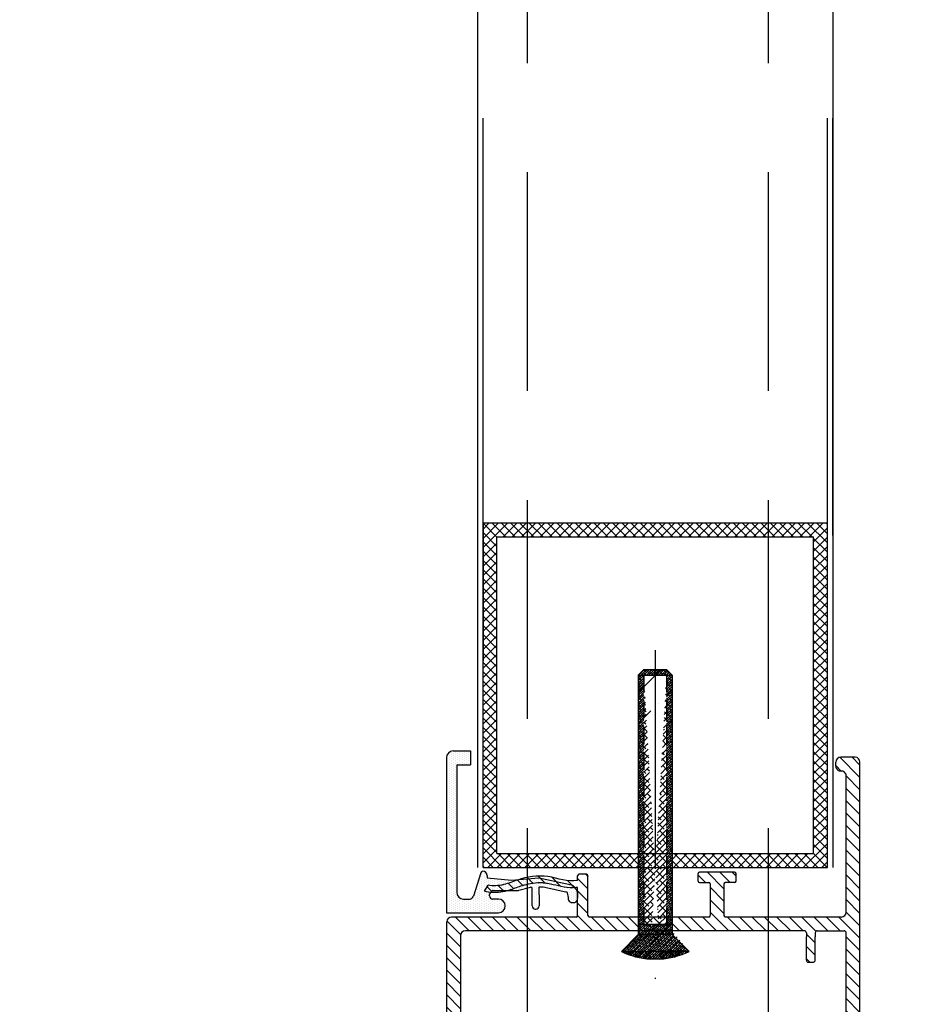
# Model space of a CAD drawing. Extents: x -26184 to -18070, y -24919 to -19219.
# Drawn here: x -25787 to -25654, y -21377 to -21234 of the extents above; entities that cross this region are included whole.
import ezdxf

# ---------------------------------------------------------------- set-up
doc = ezdxf.new("R2010")
doc.units = 0
doc.header["$LTSCALE"] = 5
for name, pattern in [('DASHED', [0.75, 0.5, -0.25]), ('TRATTEGGIATA2', [9.525, 6.35, -3.175]), ('TRATTO-PUNTO2', [12.7, 6.35, -3.175, 0, -3.175])]:
    doc.linetypes.add(name, pattern=pattern)
doc.layers.get('0').update_dxf_attribs({"linetype": 'CONTINUOUS'})
for name, color, linetype in [('ALLUMINIO', 252, 'CONTINUOUS'), ('AREA166', 166, 'CONTINUOUS'), ('ASSI', 5, 'TRATTO-PUNTO2'), ('FERRO', 250, 'CONTINUOUS')]:
    doc.layers.add(name, color=color, linetype=linetype)
pattern_1 = [(45, (-25776.48004, -21572.68393), (0.17960512, -0.17960512), []), (315, (-25776.48004, -21572.68393), (0.17960512, -0.53881537), [0.635, -0.381])]

msp = doc.modelspace()

# ---------------------------------------------------------------- hatches: boundary and pattern name
h = msp.add_hatch()
h.set_pattern_fill('ANSI38', color=250, scale=0.08, angle=90, style=0)
h.set_pattern_definition(pattern_1)
h.paths.add_polyline_path([(-25691.9, -21328.77), (-25691.9, -21336.07), (-25692.71, -21336.07), (-25692.71, -21328.77)])
h.paths.add_polyline_path([(-25691.9, -21338.69), (-25691.9, -21354.69), (-25692.71, -21354.69), (-25692.71, -21338.69)])
h.paths.add_polyline_path([(-25691.9, -21336.69), (-25691.9, -21338.69), (-25692.71, -21338.69), (-25692.71, -21336.69)])
h.paths.add_polyline_path([(-25696.01, -21336.69), (-25696.01, -21338.69), (-25696.82, -21338.69), (-25696.82, -21336.69)])
h.paths.add_polyline_path([(-25696.01, -21328.77), (-25696.01, -21336.07), (-25696.82, -21336.07), (-25696.82, -21328.77)])
h.paths.add_polyline_path([(-25692.71, -21327.96), (-25691.9, -21328.77), (-25696.82, -21328.77), (-25696.01, -21327.96)])
h.paths.add_polyline_path([(-25696.01, -21354.69), (-25696.01, -21356.69), (-25696.82, -21356.69), (-25696.82, -21354.69)])
h.paths.add_polyline_path([(-25696.01, -21356.69), (-25696.01, -21363.89), (-25696.82, -21363.89), (-25696.82, -21356.69)])
h.paths.add_polyline_path([(-25691.9, -21364.95), (-25691.9, -21365.89), (-25696.82, -21365.89), (-25696.82, -21364.95)])
h.paths.add_polyline_path([(-25691.9, -21356.69), (-25691.9, -21363.89), (-25692.71, -21363.89), (-25692.71, -21356.69)])
h.paths.add_polyline_path([(-25691.9, -21354.69), (-25691.9, -21356.69), (-25692.71, -21356.69), (-25692.71, -21354.69)])
h = msp.add_hatch()
h.set_pattern_fill('ANSI35', color=250, angle=90, style=0)
h.set_pattern_definition([(45, (-25770.1935, -21557.337), (4.49013, -4.49013), []), (45, (-25770.1935, -21552.847), (4.49013, -4.49013), [7.9375, -1.5875, 0, -1.5875])])
h.paths.add_polyline_path([(-25691.9, -21336.07), (-25696.82, -21336.07), (-25696.82, -21328.77), (-25696.01, -21327.96), (-25692.71, -21327.96), (-25691.9, -21328.77)])
h = msp.add_hatch()
h.set_pattern_fill('ANSI38', color=250, scale=0.08, angle=90, style=0)
h.set_pattern_definition(pattern_1)
h.paths.add_polyline_path([(-25696.01, -21336.07), (-25696.01, -21336.69), (-25696.82, -21336.69), (-25696.82, -21336.07)])
h.paths.add_polyline_path([(-25691.9, -21336.07), (-25691.9, -21336.69), (-25692.71, -21336.69), (-25692.71, -21336.07)])
h.paths.add_polyline_path([(-25696.01, -21354.69), (-25696.82, -21354.69), (-25696.82, -21338.69), (-25696.01, -21338.69)])
h.paths.add_polyline_path([(-25696.82, -21363.89), (-25696.01, -21363.89), (-25696.01, -21364.95), (-25696.82, -21364.95)])
h.paths.add_polyline_path([(-25692.71, -21363.89), (-25691.9, -21363.89), (-25691.9, -21364.95), (-25692.71, -21364.95)])
h.paths.add_polyline_path([(-25691.9, -21365.89), (-25691.9, -21366.43), (-25696.82, -21366.43), (-25696.82, -21365.89)])
h.paths.add_polyline_path([(-25693.67, -21370), (-25693.67, -21368.89), (-25689.44, -21368.89, -0.098046)])
h.paths.add_polyline_path([(-25699.28, -21368.89), (-25695.05, -21368.89), (-25695.05, -21370, -0.098046)])
h = msp.add_hatch()
h.set_pattern_fill('ANSI38', color=250, scale=0.08, angle=90, style=0)
h.set_pattern_definition(pattern_1)
h.paths.add_polyline_path([(-25693.67, -21368.89), (-25689.44, -21368.89, -0.098046), (-25693.67, -21370), (-25695.05, -21370, -0.098046), (-25699.28, -21368.89), (-25695.05, -21368.89)])
h.paths.add_polyline_path([(-25693.67, -21368.89), (-25695.05, -21368.89), (-25699.28, -21368.89), (-25696.82, -21366.43), (-25691.9, -21366.43), (-25689.44, -21368.89)])
at = {"layer": 'AREA166'}
h = msp.add_hatch(dxfattribs=at)
h.set_pattern_fill('AR-B816', color=250, scale=2, style=0)
h.paths.add_polyline_path([(-18069.74, -19218.63), (-26183.74, -19218.63), (-26183.74, -23695.88), (-25049.28, -23695.88), (-25049.28, -19635.88), (-25049.28, -19520.88), (-19309.28, -19520.88), (-19309.28, -19635.88), (-19309.28, -23695.88), (-18069.74, -23695.88)])
h.paths.add_polyline_path([(-19570.7, -19422.54), (-19570.7, -19374.8), (-22009.1, -19374.8), (-22009.1, -19334.8), (-19570.7, -19334.8), (-19570.7, -19287.06), (-19367.5, -19354.8)], flags=16)
h.paths.add_polyline_path([(-22352, -19374.8), (-24790.4, -19374.8), (-24790.4, -19422.54), (-24993.6, -19354.8), (-24790.4, -19287.06), (-24790.4, -19334.8), (-22352, -19334.8)], flags=16)
h = msp.add_hatch(dxfattribs=at)
h.set_pattern_fill('ANSI37', color=250, scale=0.3, angle=90, style=0)
h.set_pattern_definition([(45, (-25790.3355, -21556.3371), (0.6735192, -0.6735192), []), (315, (-25790.3355, -21556.3371), (-0.6735192, -0.6735192), [])])
h.paths.add_polyline_path([(-25669.36, -21306.69), (-25669.36, -21356.69), (-25691.9, -21356.69), (-25691.9, -21354.69), (-25671.36, -21354.69), (-25671.36, -21308.69), (-25717.36, -21308.69), (-25717.36, -21354.69), (-25696.82, -21354.69), (-25696.82, -21356.69), (-25719.36, -21356.69), (-25719.36, -21306.69)])
h = msp.add_hatch(dxfattribs=at)
h.set_pattern_fill('ANSI38', color=250, scale=0.2, angle=90, style=0)
h.set_pattern_definition([(45, (-25801.9309, -21691.2389), (0.4490128, -0.4490128), []), (315, (-25801.9309, -21691.2389), (0.4490128, -1.3470384), [1.5875, -0.9525])])
h.paths.add_polyline_path([(-25692.71, -21327.96), (-25691.9, -21328.77), (-25696.82, -21328.77), (-25696.01, -21327.96)], flags=16)
h.paths.add_polyline_path([(-25692.71, -21327.96), (-25691.9, -21328.77), (-25691.9, -21366.43), (-25696.82, -21366.43), (-25696.82, -21328.77), (-25696.01, -21327.96)])
edge = h.paths.add_edge_path()
edge.add_line((-25691.9, -21328.77), (-25691.9, -21366.43))
edge.add_line((-25691.9, -21366.43), (-25689.44, -21368.89))
edge.add_arc((-25694.36, -21358.76), 11.26, 273.5067, 295.9055, ccw=False)
edge.add_line((-25693.67, -21370), (-25693.67, -21367.86))
edge.add_line((-25693.67, -21367.86), (-25695.05, -21367.86))
edge.add_line((-25695.05, -21367.86), (-25695.05, -21370))
edge.add_arc((-25694.36, -21358.76), 11.26, 244.0945, 266.4933, ccw=False)
edge.add_line((-25699.28, -21368.89), (-25696.82, -21366.43))
edge.add_line((-25696.82, -21366.43), (-25696.82, -21328.77))
edge.add_line((-25696.82, -21328.77), (-25691.9, -21328.77))
edge = h.paths.add_edge_path(flags=16)
edge.add_line((-25693.67, -21367.86), (-25695.05, -21367.86))
edge.add_line((-25695.05, -21367.86), (-25695.05, -21370))
edge.add_arc((-25694.36, -21358.76), 11.26, 244.0945, 266.4933, ccw=False)
edge.add_line((-25699.28, -21368.89), (-25696.82, -21366.43))
edge.add_line((-25696.82, -21366.43), (-25691.9, -21366.43))
edge.add_line((-25691.9, -21366.43), (-25689.44, -21368.89))
edge.add_arc((-25694.36, -21358.76), 11.26, 273.5067, 295.9055, ccw=False)
edge.add_line((-25693.67, -21370), (-25693.67, -21367.86))
edge = h.paths.add_edge_path(flags=0)
edge.add_line((-25693.67, -21367.86), (-25695.05, -21367.86))
edge.add_line((-25695.05, -21367.86), (-25695.05, -21370))
edge.add_arc((-25694.36, -21358.76), 11.26, 244.0945, 266.4933, ccw=False)
edge.add_line((-25699.28, -21368.89), (-25696.82, -21366.43))
edge.add_line((-25696.82, -21366.43), (-25691.9, -21366.43))
edge.add_line((-25691.9, -21366.43), (-25689.44, -21368.89))
edge.add_arc((-25694.36, -21358.76), 11.26, 273.5067, 295.9055, ccw=False)
edge.add_line((-25693.67, -21370), (-25693.67, -21367.86))
edge = h.paths.add_edge_path(flags=16)
edge.add_line((-25692.71, -21328.77), (-25692.71, -21364.95))
edge.add_line((-25689.44, -21368.89), (-25693.67, -21368.89))
edge.add_line((-25696.01, -21328.77), (-25696.01, -21364.95))
edge.add_line((-25696.82, -21364.95), (-25691.9, -21364.95))
edge.add_line((-25699.28, -21368.89), (-25695.05, -21368.89))
h = msp.add_hatch(dxfattribs=at)
h.set_pattern_fill('DOTS', color=1, scale=0.2, angle=90, style=0)
h.set_pattern_definition([(90, (-25790.3355, -21556.33707), (0.3175, 0.15875), [0, -0.3175])])
edge = h.paths.add_edge_path()
edge.add_spline(control_points=[(-25715.64, -21360.03), (-25715.64, -21360.03), (-25715.63, -21360.03), (-25715.32, -21359.93), (-25715.02, -21359.82), (-25714.46, -21359.62), (-25714.2, -21359.52), (-25713.57, -21359.31), (-25713.2, -21359.21), (-25712.34, -21359.03), (-25711.87, -21358.97), (-25711.16, -21358.94), (-25710.92, -21358.94), (-25710.45, -21358.96), (-25710.22, -21358.99), (-25709.72, -21359.07), (-25709.45, -21359.13), (-25708.67, -21359.31), (-25708.15, -21359.44), (-25707.1, -21359.63), (-25706.58, -21359.69), (-25706.02, -21359.65)], knot_values=[0.749758, 0.749758, 0.749758, 0.749758, 0.752411, 0.752411, 1.637952, 1.637952, 2.523492, 2.523492, 3.806539, 3.806539, 5.389017, 5.389017, 6.180257, 6.180257, 6.971496, 6.971496, 7.860298, 7.860298, 9.362531, 9.362531, 10.71169, 10.71169, 10.71169, 10.71169], degree=3, periodic=0)
edge.add_arc((-25707.41, -21360.85), 1.84, 374.4497, 400.9958, ccw=False)
edge.add_line((-25705.63, -21360.39), (-25705.63, -21361.31))
edge.add_arc((-25707.41, -21360.85), 1.84, 343.8893, 345.5503, ccw=False)
edge.add_arc((-25706.22, -21361.2), 0.6, 270, 343.8893, ccw=False)
edge.add_line((-25706.22, -21361.8), (-25706.4, -21361.8))
edge.add_arc((-25706.4, -21361.2), 0.6, 205.5343, 270, ccw=False)
edge.add_arc((-25706.68, -21361.32), 0.3, 172.4596, 206.843, ccw=False)
edge.add_arc((-25708.56, -21361.07), 1.6, 352.4596, 385.1308)
edge.add_arc((-25707.38, -21360.52), 0.3, 385.1308, 437.5577)
edge.add_line((-25707.32, -21360.23), (-25710.65, -21359.49))
edge.add_line((-25710.65, -21359.49), (-25711.23, -21359.49))
edge.add_line((-25711.23, -21359.49), (-25711.23, -21360.66))
edge.add_line((-25711.23, -21360.66), (-25711.23, -21362.29))
edge.add_arc((-25711.68, -21362.29), 0.45, 270, 360, ccw=False)
edge.add_line((-25711.68, -21362.74), (-25711.78, -21362.74))
edge.add_arc((-25711.78, -21362.29), 0.45, 180, 270, ccw=False)
edge.add_line((-25712.23, -21362.29), (-25712.23, -21359.76))
edge.add_arc((-25712.43, -21359.76), 0.2, 360, 464.9219)
edge.add_line((-25712.48, -21359.56), (-25714.16, -21360.01))
edge.add_arc((-25714.28, -21359.58), 0.45, 270, 284.9219, ccw=False)
edge.add_line((-25714.28, -21360.03), (-25715.64, -21360.03))
edge = h.paths.add_edge_path()
edge.add_arc((-25711.25, -21358.5), 0.3, 77.5577, 94.945, ccw=False)
edge.add_line((-25711.19, -21358.21), (-25706.54, -21359.23))
edge.add_arc((-25707.41, -21360.85), 1.84, 400.9958, 421.7219, ccw=False)
edge.add_spline(control_points=[(-25706.02, -21359.65), (-25706.58, -21359.69), (-25707.1, -21359.63), (-25708.15, -21359.44), (-25708.67, -21359.31), (-25709.45, -21359.13), (-25709.72, -21359.07), (-25710.22, -21358.99), (-25710.45, -21358.96), (-25710.92, -21358.94), (-25711.16, -21358.94), (-25711.87, -21358.97), (-25712.34, -21359.03), (-25713.2, -21359.21), (-25713.57, -21359.31), (-25714.2, -21359.52), (-25714.46, -21359.62), (-25715.02, -21359.82), (-25715.32, -21359.93), (-25715.63, -21360.03), (-25715.64, -21360.03), (-25715.64, -21360.03)], knot_values=[0.749758, 0.749758, 0.749758, 0.749758, 2.098917, 2.098917, 3.601151, 3.601151, 4.489953, 4.489953, 5.281192, 5.281192, 6.072431, 6.072431, 7.65491, 7.65491, 8.937956, 8.937956, 9.823497, 9.823497, 10.709037, 10.709037, 10.71169, 10.71169, 10.71169, 10.71169], degree=3, periodic=0)
edge.add_line((-25715.64, -21360.03), (-25717.89, -21360.03))
edge.add_arc((-25717.89, -21360.33), 0.3, 90, 135.5715)
edge.add_line((-25718.1, -21360.12), (-25718.31, -21360.32))
edge.add_spline(control_points=[(-25718.31, -21360.32), (-25718.59, -21360.29), (-25718.87, -21360.24), (-25719.15, -21360.16)], knot_values=[12.918738, 12.918738, 12.918738, 12.918738, 13.577081, 13.577081, 13.577081, 13.577081], degree=3, periodic=0)
edge.add_line((-25719.15, -21360.16), (-25718.64, -21359.26))
edge.add_spline(control_points=[(-25718.64, -21359.26), (-25717.9, -21359.42), (-25716.32, -21359.31), (-25714.95, -21358.71), (-25714.22, -21358.47), (-25714.15, -21358.45)], knot_values=[8.819741, 8.819741, 8.819741, 8.819741, 11.014796, 13.120629, 13.345654, 13.345654, 13.345654, 13.345654], degree=3, periodic=0)
edge.add_line((-25714.15, -21358.45), (-25711.28, -21358.2))
edge = h.paths.add_edge_path()
edge.add_arc((-25719.38, -21357.85), 0.6, 0, 91.5048, ccw=False)
edge.add_line((-25718.78, -21357.85), (-25718.78, -21358.2))
edge.add_line((-25718.78, -21358.2), (-25715.21, -21358.54))
edge.add_line((-25715.21, -21358.54), (-25714.15, -21358.45))
edge.add_spline(control_points=[(-25714.15, -21358.45), (-25714.22, -21358.47), (-25714.95, -21358.71), (-25716.32, -21359.31), (-25717.9, -21359.42), (-25718.64, -21359.26)], knot_values=[8.819741, 8.819741, 8.819741, 8.819741, 9.044767, 11.150599, 13.345654, 13.345654, 13.345654, 13.345654], degree=3, periodic=0)
edge.add_line((-25718.64, -21359.26), (-25719.15, -21360.16))
edge.add_spline(control_points=[(-25719.15, -21360.16), (-25718.87, -21360.24), (-25718.59, -21360.29), (-25718.31, -21360.32)], knot_values=[12.918738, 12.918738, 12.918738, 12.918738, 13.577081, 13.577081, 13.577081, 13.577081], degree=3, periodic=0)
edge.add_arc((-25717.98, -21360.64), 0.45, 135.779, 180)
edge.add_line((-25718.43, -21360.64), (-25718.43, -21360.83))
edge.add_arc((-25717.98, -21360.83), 0.45, 180, 270)
edge.add_line((-25717.98, -21361.28), (-25717.13, -21361.28))
edge.add_arc((-25717.13, -21362.28), 1, 360, 450, ccw=False)
edge.add_arc((-25717.13, -21362.28), 1, 270, 360, ccw=False)
edge.add_line((-25717.13, -21363.28), (-25719.48, -21363.28))
edge.add_arc((-25721.33, -21367.92), 5, 428.1848, 471.8152)
edge.add_line((-25723.19, -21363.28), (-25724.68, -21363.28))
edge.add_line((-25724.68, -21363.28), (-25724.68, -21340.78))
edge.add_arc((-25723.68, -21340.78), 1, 90, 180, ccw=False)
edge.add_line((-25723.68, -21339.78), (-25721.18, -21339.78))
edge.add_line((-25721.18, -21339.78), (-25721.18, -21341.78))
edge.add_line((-25721.18, -21341.78), (-25723.18, -21341.78))
edge.add_line((-25723.18, -21341.78), (-25723.18, -21360.28))
edge.add_arc((-25722.18, -21360.28), 1, 180, 270)
edge.add_line((-25722.18, -21361.28), (-25721.32, -21361.28))
edge.add_arc((-25721.32, -21360.68), 0.6, 270, 342.8601)
edge.add_line((-25720.74, -21360.85), (-25719.7, -21357.46))
edge.add_arc((-25719.41, -21357.55), 0.3, 87.8718, 162.8601, ccw=False)
h = msp.add_hatch(dxfattribs=at)
h.set_pattern_fill('ANSI31', color=6, scale=0.4, angle=180, style=0)
h.set_pattern_definition([(315, (-25784.431, -21520.1607), (-0.8980256, -0.8980256), [])])
edge = h.paths.add_edge_path()
edge.add_arc((-25665.33, -21379.89), 0.7, 270, 360, ccw=False)
edge.add_line((-25665.33, -21380.59), (-25670.83, -21380.59))
edge.add_arc((-25670.83, -21380.89), 0.3, 90, 180)
edge.add_line((-25671.13, -21380.89), (-25671.13, -21392.09))
edge.add_line((-25671.13, -21392.09), (-25673.76, -21392.09))
edge.add_line((-25673.76, -21392.09), (-25674.63, -21390.09))
edge.add_line((-25674.63, -21390.09), (-25672.73, -21390.09))
edge.add_arc((-25672.73, -21389.79), 0.3, 270, 360)
edge.add_line((-25672.43, -21389.79), (-25672.43, -21387.39))
edge.add_arc((-25672.73, -21387.39), 0.3, 360, 450)
edge.add_line((-25672.73, -21387.09), (-25674.33, -21387.09))
edge.add_arc((-25674.33, -21386.79), 0.3, 180, 270, ccw=False)
edge.add_line((-25674.63, -21386.79), (-25674.63, -21385.89))
edge.add_arc((-25674.33, -21385.89), 0.3, 90, 180, ccw=False)
edge.add_line((-25674.33, -21385.59), (-25672.73, -21385.59))
edge.add_arc((-25672.73, -21385.29), 0.3, 270, 360)
edge.add_line((-25672.43, -21385.29), (-25672.43, -21382.89))
edge.add_arc((-25672.73, -21382.89), 0.3, 360, 450)
edge.add_line((-25672.73, -21382.59), (-25674.33, -21382.59))
edge.add_line((-25674.33, -21382.59), (-25691.79, -21382.59))
edge.add_arc((-25691.79, -21382.79), 0.2, 450, 540)
edge.add_line((-25691.99, -21382.79), (-25691.99, -21385.19))
edge.add_arc((-25691.59, -21385.19), 0.4, 180, 270)
edge.add_line((-25691.59, -21385.59), (-25690.23, -21385.59))
edge.add_arc((-25690.23, -21385.99), 0.4, 360, 450, ccw=False)
edge.add_line((-25689.83, -21385.99), (-25689.83, -21386.69))
edge.add_arc((-25690.23, -21386.69), 0.4, 270, 360, ccw=False)
edge.add_line((-25690.23, -21387.09), (-25691.23, -21387.09))
edge.add_arc((-25691.23, -21387.49), 0.4, 450, 540)
edge.add_line((-25691.63, -21387.49), (-25691.63, -21389.69))
edge.add_arc((-25691.23, -21389.69), 0.4, 180, 270)
edge.add_line((-25691.23, -21390.09), (-25688.63, -21390.09))
edge.add_line((-25688.63, -21390.09), (-25689.5, -21392.09))
edge.add_line((-25689.5, -21392.09), (-25692.13, -21392.09))
edge.add_line((-25692.13, -21392.09), (-25721.13, -21392.09))
edge.add_line((-25721.13, -21392.09), (-25721.93, -21392.09))
edge.add_arc((-25721.93, -21392.79), 0.7, 90, 180)
edge.add_line((-25722.63, -21392.79), (-25722.63, -21409.09))
edge.add_arc((-25721.63, -21409.09), 1, 180, 270)
edge.add_line((-25721.63, -21410.09), (-25721.13, -21410.09))
edge.add_line((-25721.13, -21410.09), (-25721.13, -21412.09))
edge.add_line((-25721.13, -21412.09), (-25723.63, -21412.09))
edge.add_arc((-25723.63, -21411.09), 1, 180, 270, ccw=False)
edge.add_line((-25724.63, -21411.09), (-25724.63, -21384.09))
edge.add_line((-25724.63, -21384.09), (-25724.63, -21364.59))
edge.add_arc((-25723.93, -21364.59), 0.7, 90, 180, ccw=False)
edge.add_line((-25723.93, -21363.89), (-25705.83, -21363.89))
edge.add_arc((-25705.83, -21363.69), 0.2, 270, 360)
edge.add_line((-25705.63, -21363.69), (-25705.63, -21359.6))
edge.add_spline(control_points=[(-25705.63, -21359.6), (-25705.7, -21359.61), (-25705.77, -21359.62), (-25706.46, -21359.7), (-25707.05, -21359.64), (-25708.15, -21359.44), (-25708.67, -21359.31), (-25709.45, -21359.13), (-25709.72, -21359.07), (-25710.22, -21358.99), (-25710.45, -21358.96), (-25710.92, -21358.94), (-25711.16, -21358.94), (-25711.87, -21358.97), (-25712.34, -21359.03), (-25713.2, -21359.21), (-25713.57, -21359.31), (-25714.2, -21359.52), (-25714.46, -21359.62), (-25715.02, -21359.82), (-25715.32, -21359.93), (-25716, -21360.14), (-25716.39, -21360.23), (-25717.21, -21360.35), (-25717.64, -21360.37), (-25718.43, -21360.32), (-25718.79, -21360.26), (-25719.15, -21360.16)], knot_values=[0.433033, 0.433033, 0.433033, 0.433033, 0.596683, 0.596683, 2.098917, 2.098917, 3.601151, 3.601151, 4.489953, 4.489953, 5.281192, 5.281192, 6.072431, 6.072431, 7.65491, 7.65491, 8.937956, 8.937956, 9.823497, 9.823497, 10.709037, 10.709037, 11.722185, 11.722185, 12.735332, 12.735332, 13.577081, 13.577081, 13.577081, 13.577081], degree=3, periodic=0)
edge.add_line((-25719.15, -21360.16), (-25718.64, -21359.26))
edge.add_spline(control_points=[(-25718.64, -21359.26), (-25717.9, -21359.42), (-25716.32, -21359.31), (-25713.68, -21358.16), (-25709.97, -21357.57), (-25707.02, -21358.88), (-25705.63, -21358.59)], knot_values=[0.271025, 0.271025, 0.271025, 0.271025, 2.46608, 4.571913, 9.011572, 13.345654, 13.345654, 13.345654, 13.345654], degree=3, periodic=0)
edge.add_line((-25705.63, -21358.59), (-25705.63, -21357.89))
edge.add_arc((-25705.43, -21357.89), 0.2, 90, 180, ccw=False)
edge.add_line((-25705.43, -21357.69), (-25704.33, -21357.69))
edge.add_arc((-25704.33, -21357.89), 0.2, 360, 450, ccw=False)
edge.add_line((-25704.13, -21357.89), (-25704.13, -21363.69))
edge.add_arc((-25703.93, -21363.69), 0.2, 180, 270)
edge.add_line((-25703.93, -21363.89), (-25686.58, -21363.89))
edge.add_arc((-25686.58, -21363.69), 0.2, 270, 360)
edge.add_line((-25686.38, -21363.69), (-25686.38, -21359.09))
edge.add_arc((-25686.58, -21359.09), 0.2, 360, 450)
edge.add_line((-25686.58, -21358.89), (-25687.93, -21358.89))
edge.add_arc((-25687.93, -21358.69), 0.2, 180, 270, ccw=False)
edge.add_line((-25688.13, -21358.69), (-25688.13, -21357.59))
edge.add_arc((-25687.93, -21357.59), 0.2, 90, 180, ccw=False)
edge.add_line((-25687.93, -21357.39), (-25682.83, -21357.39))
edge.add_arc((-25682.83, -21357.59), 0.2, 360, 450, ccw=False)
edge.add_line((-25682.63, -21357.59), (-25682.63, -21358.69))
edge.add_arc((-25682.83, -21358.69), 0.2, 270, 360, ccw=False)
edge.add_line((-25682.83, -21358.89), (-25684.18, -21358.89))
edge.add_arc((-25684.18, -21359.09), 0.2, 450, 540)
edge.add_line((-25684.38, -21359.09), (-25684.38, -21363.69))
edge.add_arc((-25684.18, -21363.69), 0.2, 180, 270)
edge.add_line((-25684.18, -21363.89), (-25667.33, -21363.89))
edge.add_arc((-25667.33, -21363.19), 0.7, 270, 360)
edge.add_line((-25666.63, -21363.19), (-25666.63, -21343.39))
edge.add_arc((-25667.33, -21343.39), 0.7, 360, 454.096)
edge.add_arc((-25667.43, -21341.99), 0.7, 180, 274.096, ccw=False)
edge.add_line((-25668.13, -21341.99), (-25668.13, -21341.39))
edge.add_arc((-25667.43, -21341.39), 0.7, 90, 180, ccw=False)
edge.add_line((-25667.43, -21340.69), (-25665.33, -21340.69))
edge.add_arc((-25665.33, -21341.39), 0.7, 0, 90, ccw=False)
edge.add_line((-25664.63, -21341.39), (-25664.63, -21379.89))
h.paths.add_polyline_path([(-25666.63, -21366.19, 0.414214), (-25666.93, -21365.89), (-25670.83, -21365.89, 0.414214), (-25671.13, -21366.19), (-25671.13, -21366.79), (-25671.13, -21370.15, -0.414214), (-25671.43, -21370.45), (-25672.11, -21370.45, -0.414214), (-25672.41, -21370.15), (-25672.41, -21366.79), (-25672.41, -21366.19, 0.414214), (-25672.71, -21365.89), (-25721.93, -21365.89, 0.414214), (-25722.63, -21366.59), (-25722.63, -21389.69, 0.414214), (-25721.93, -21390.39), (-25721.13, -21390.39), (-25693.33, -21390.39, 0.414214), (-25693.13, -21390.19), (-25693.13, -21387.09), (-25693.49, -21387.09), (-25693.49, -21382.99), (-25693.49, -21380.59, -0.414214), (-25693.29, -21380.39), (-25690.69, -21380.39, -0.414214), (-25690.49, -21380.59), (-25690.49, -21380.89, 0.414214), (-25690.29, -21381.09), (-25674.43, -21381.09, 0.414214), (-25674.13, -21380.79, -0.414214), (-25673.93, -21380.59), (-25672.71, -21380.59, 0.414214), (-25672.41, -21380.29), (-25672.41, -21378.19, -0.414214), (-25672.11, -21377.89), (-25671.43, -21377.89, -0.414214), (-25671.13, -21378.19), (-25671.13, -21378.79, 0.414214), (-25670.83, -21379.09), (-25666.93, -21379.09, 0.414214), (-25666.63, -21378.79)], flags=16)

# ---------------------------------------------------------------- linework, layer by layer
at = {"color": 0, "linetype": 'Continuous'}
for p, q in [((-25696.01, -21327.96), (-25696.82, -21328.77)), ((-25696.01, -21327.96), (-25692.71, -21327.96)), ((-25692.71, -21327.96), (-25691.9, -21328.77)), ((-25696.82, -21328.77), (-25691.9, -21328.77)), ((-25696.82, -21328.77), (-25696.82, -21366.43)), ((-25691.9, -21328.77), (-25691.9, -21366.43)), ((-25696.82, -21364.95), (-25691.9, -21364.95)), ((-25696.82, -21366.43), (-25699.28, -21368.89)), ((-25691.9, -21366.43), (-25696.82, -21366.43)), ((-25691.9, -21366.43), (-25689.44, -21368.89)), ((-25699.28, -21368.89), (-25695.05, -21368.89)), ((-25689.44, -21368.89), (-25693.67, -21368.89))]:
    msp.add_line(p, q, dxfattribs=at)
at = {"color": 0, "linetype": 'DASHED'}
for p, q in [((-25696.01, -21328.77), (-25696.01, -21364.95)), ((-25692.71, -21328.77), (-25692.71, -21364.95))]:
    msp.add_line(p, q, dxfattribs=at)
at = {"color": 6}
for p, q in [((-25665.33, -21340.69), (-25667.43, -21340.69)), ((-25668.13, -21341.99), (-25668.13, -21341.39)), ((-25664.63, -21379.89), (-25664.63, -21341.39)), ((-25666.63, -21363.19), (-25666.63, -21343.39)), ((-25705.63, -21358.59), (-25705.63, -21357.89)), ((-25704.33, -21357.69), (-25705.43, -21357.69)), ((-25704.13, -21363.69), (-25704.13, -21357.89)), ((-25688.13, -21358.69), (-25688.13, -21357.59)), ((-25682.83, -21357.39), (-25687.93, -21357.39)), ((-25682.63, -21358.69), (-25682.63, -21357.59)), ((-25719.15, -21360.16), (-25718.64, -21359.26)), ((-25687.93, -21358.89), (-25686.58, -21358.89)), ((-25686.38, -21359.09), (-25686.38, -21363.69)), ((-25684.38, -21359.09), (-25684.38, -21363.69)), ((-25682.83, -21358.89), (-25684.18, -21358.89)), ((-25705.63, -21363.69), (-25705.63, -21359.6)), ((-25724.63, -21411.09), (-25724.63, -21364.59)), ((-25705.83, -21363.89), (-25723.93, -21363.89)), ((-25686.58, -21363.89), (-25703.93, -21363.89)), ((-25667.33, -21363.89), (-25684.18, -21363.89)), ((-25722.63, -21366.59), (-25722.63, -21389.69)), ((-25672.71, -21365.89), (-25721.93, -21365.89)), ((-25672.41, -21366.19), (-25672.41, -21366.79)), ((-25671.13, -21366.19), (-25671.13, -21366.79)), ((-25670.83, -21365.89), (-25666.93, -21365.89)), ((-25666.63, -21378.79), (-25666.63, -21366.19)), ((-25672.41, -21370.15), (-25672.41, -21366.79)), ((-25671.13, -21370.15), (-25671.13, -21366.79)), ((-25672.11, -21370.45), (-25671.43, -21370.45))]:
    msp.add_line(p, q, dxfattribs=at)
at = {"color": 250}
for p, q in [((-25693.67, -21368.89), (-25695.05, -21368.89)), ((-25693.67, -21370), (-25695.05, -21370))]:
    msp.add_line(p, q, dxfattribs=at)
at = {"color": 6}
for centre, radius, start, end in [((-25667.43, -21341.39), 0.7, 90, 180), ((-25665.33, -21341.39), 0.7, 0, 90), ((-25667.43, -21341.99), 0.7, 180, 274.096), ((-25667.33, -21343.39), 0.7, 0, 94.096), ((-25705.43, -21357.89), 0.2, 90, 180), ((-25704.33, -21357.89), 0.2, 0, 90), ((-25687.93, -21357.59), 0.2, 90, 180), ((-25682.83, -21357.59), 0.2, 0, 90), ((-25687.93, -21358.69), 0.2, 180, 270), ((-25686.58, -21359.09), 0.2, 0, 90), ((-25684.18, -21359.09), 0.2, 90, 180), ((-25682.83, -21358.69), 0.2, 270, 0), ((-25705.83, -21363.69), 0.2, 270, 0), ((-25703.93, -21363.69), 0.2, 180, 270), ((-25686.58, -21363.69), 0.2, 270, 0), ((-25684.18, -21363.69), 0.2, 180, 270), ((-25667.33, -21363.19), 0.7, 270, 0), ((-25723.93, -21364.59), 0.7, 90, 180), ((-25721.93, -21366.59), 0.7, 90, 180), ((-25672.71, -21366.19), 0.3, 0, 90), ((-25670.83, -21366.19), 0.3, 90, 180), ((-25666.93, -21366.19), 0.3, 0, 90), ((-25672.11, -21370.15), 0.3, 180, 270), ((-25671.43, -21370.15), 0.3, 270, 0)]:
    msp.add_arc(centre, radius, start, end, dxfattribs=at)
at = {"color": 0, "linetype": 'Continuous'}
for start, end in [(244.0945, 266.4933), (273.5067, 295.9055)]:
    msp.add_arc((-25694.36, -21358.76), 11.26, start, end, dxfattribs=at)
at = {"color": 6}
for points, knots in [([(-25705.63, -21358.59), (-25707.02, -21358.88), (-25709.97, -21357.57), (-25713.68, -21358.16), (-25716.32, -21359.31), (-25717.9, -21359.42), (-25718.64, -21359.26)], [0.271025, 0.271025, 0.271025, 0.271025, 4.605108, 9.044767, 11.150599, 13.345654, 13.345654, 13.345654, 13.345654]), ([(-25705.63, -21359.6), (-25705.7, -21359.61), (-25705.77, -21359.62), (-25706.46, -21359.7), (-25707.05, -21359.64), (-25708.15, -21359.44), (-25708.67, -21359.31), (-25709.45, -21359.13), (-25709.72, -21359.07), (-25710.22, -21358.99), (-25710.45, -21358.96), (-25710.92, -21358.94), (-25711.16, -21358.94), (-25711.87, -21358.97), (-25712.34, -21359.03), (-25713.2, -21359.21), (-25713.57, -21359.31), (-25714.2, -21359.52), (-25714.46, -21359.62), (-25715.02, -21359.82), (-25715.32, -21359.93), (-25716, -21360.14), (-25716.39, -21360.23), (-25717.21, -21360.35), (-25717.64, -21360.37), (-25718.43, -21360.32), (-25718.79, -21360.26), (-25719.15, -21360.16)], [0.433033, 0.433033, 0.433033, 0.433033, 0.596683, 0.596683, 2.098917, 2.098917, 3.601151, 3.601151, 4.489953, 4.489953, 5.281192, 5.281192, 6.072431, 6.072431, 7.65491, 7.65491, 8.937956, 8.937956, 9.823497, 9.823497, 10.709037, 10.709037, 11.722185, 11.722185, 12.735332, 12.735332, 13.577081, 13.577081, 13.577081, 13.577081])]:
    msp.add_open_spline(points, degree=3, knots=knots, dxfattribs=at)
at = {"layer": 'ALLUMINIO', "color": 1}
for p, q in [((-25724.68, -21340.78), (-25724.68, -21363.28)), ((-25723.68, -21339.78), (-25721.18, -21339.78)), ((-25721.18, -21339.78), (-25721.18, -21341.78)), ((-25723.18, -21341.78), (-25723.18, -21360.28)), ((-25723.18, -21341.78), (-25721.18, -21341.78)), ((-25719.7, -21357.46), (-25720.74, -21360.85)), ((-25719.41, -21357.25), (-25719.38, -21357.25)), ((-25718.78, -21357.85), (-25718.78, -21358.2)), ((-25718.78, -21358.2), (-25715.21, -21358.54)), ((-25715.21, -21358.54), (-25711.28, -21358.2)), ((-25711.23, -21359.49), (-25710.65, -21359.49)), ((-25711.23, -21360.66), (-25711.23, -21359.49)), ((-25711.19, -21358.21), (-25706.54, -21359.23)), ((-25710.65, -21359.49), (-25707.32, -21360.23)), ((-25718.43, -21360.83), (-25718.43, -21360.64)), ((-25718.3, -21360.32), (-25718.1, -21360.12)), ((-25717.89, -21360.03), (-25714.28, -21360.03)), ((-25714.16, -21360.01), (-25712.48, -21359.56)), ((-25712.23, -21362.29), (-25712.23, -21359.76)), ((-25711.23, -21360.66), (-25711.23, -21362.28)), ((-25722.18, -21361.28), (-25721.32, -21361.28)), ((-25717.13, -21361.28), (-25717.98, -21361.28)), ((-25716.13, -21362.28), (-25716.13, -21362.28)), ((-25706.95, -21361.45), (-25706.94, -21361.46)), ((-25706.4, -21361.8), (-25706.22, -21361.8)), ((-25724.68, -21363.28), (-25717.13, -21363.28)), ((-25711.78, -21362.74), (-25711.68, -21362.74))]:
    msp.add_line(p, q, dxfattribs=at)
for centre, radius, start, end in [((-25723.68, -21340.78), 1, 90, 180), ((-25719.41, -21357.55), 0.3, 90, 162.8601), ((-25719.38, -21357.85), 0.6, 0, 90), ((-25711.25, -21358.5), 0.3, 77.5577, 94.945), ((-25707.41, -21360.85), 1.84, 343.8893, 61.7219), ((-25722.18, -21360.28), 1, 180, 270), ((-25721.32, -21360.68), 0.6, 270, 342.8601), ((-25717.98, -21360.64), 0.45, 135.5715, 180), ((-25717.98, -21360.83), 0.45, 180, 270), ((-25717.89, -21360.33), 0.3, 90, 135.5715), ((-25714.28, -21359.58), 0.45, 270, 284.9219), ((-25712.43, -21359.76), 0.2, 0, 104.9219), ((-25707.38, -21360.52), 0.3, 25.1308, 77.5577), ((-25708.56, -21361.07), 1.6, 352.4596, 25.1308), ((-25717.13, -21362.28), 1, 0, 90), ((-25717.13, -21362.28), 1, 270, 0), ((-25711.78, -21362.29), 0.45, 180, 270), ((-25711.68, -21362.29), 0.45, 270, 0), ((-25706.68, -21361.32), 0.3, 172.4596, 206.0764), ((-25706.4, -21361.2), 0.6, 206.0764, 270), ((-25706.22, -21361.2), 0.6, 270, 343.8893)]:
    msp.add_arc(centre, radius, start, end, dxfattribs=at)
at = {"layer": 'ASSI'}
msp.add_line((-25694.36, -21325.12), (-25694.36, -21375.24), dxfattribs=at)
at = {"layer": 'FERRO', "color": 7, "linetype": 'TRATTEGGIATA2'}
for p, q in [((-25677.89, -21716.12), (-25677.89, -21057.34)), ((-25712.89, -21716.12), (-25712.89, -21062.47))]:
    msp.add_line(p, q, dxfattribs=at)
at = {"layer": 'FERRO', "color": 250}
for p, q in [((-25720.16, -21060.5), (-25720.16, -21308.49)), ((-25668.56, -21060.5), (-25668.56, -21328.6)), ((-25719.36, -21306.69), (-25719.36, -21247.88)), ((-25669.36, -21306.69), (-25669.36, -21247.88)), ((-25668.56, -21308.49), (-25668.56, -21247.88)), ((-25719.36, -21356.69), (-25719.36, -21306.69)), ((-25669.36, -21306.69), (-25719.36, -21306.69)), ((-25719.36, -21306.69), (-25719.36, -21326.69)), ((-25669.36, -21356.69), (-25669.36, -21306.69)), ((-25720.16, -21308.49), (-25720.16, -21356.69)), ((-25717.36, -21354.69), (-25717.36, -21308.69)), ((-25717.36, -21308.69), (-25671.36, -21308.69)), ((-25671.36, -21354.69), (-25671.36, -21308.69)), ((-25668.56, -21328.6), (-25668.56, -21356.69)), ((-25717.36, -21354.69), (-25671.36, -21354.69)), ((-25719.36, -21356.69), (-25669.36, -21356.69))]:
    msp.add_line(p, q, dxfattribs=at)

doc.saveas('drawing.dxf')
